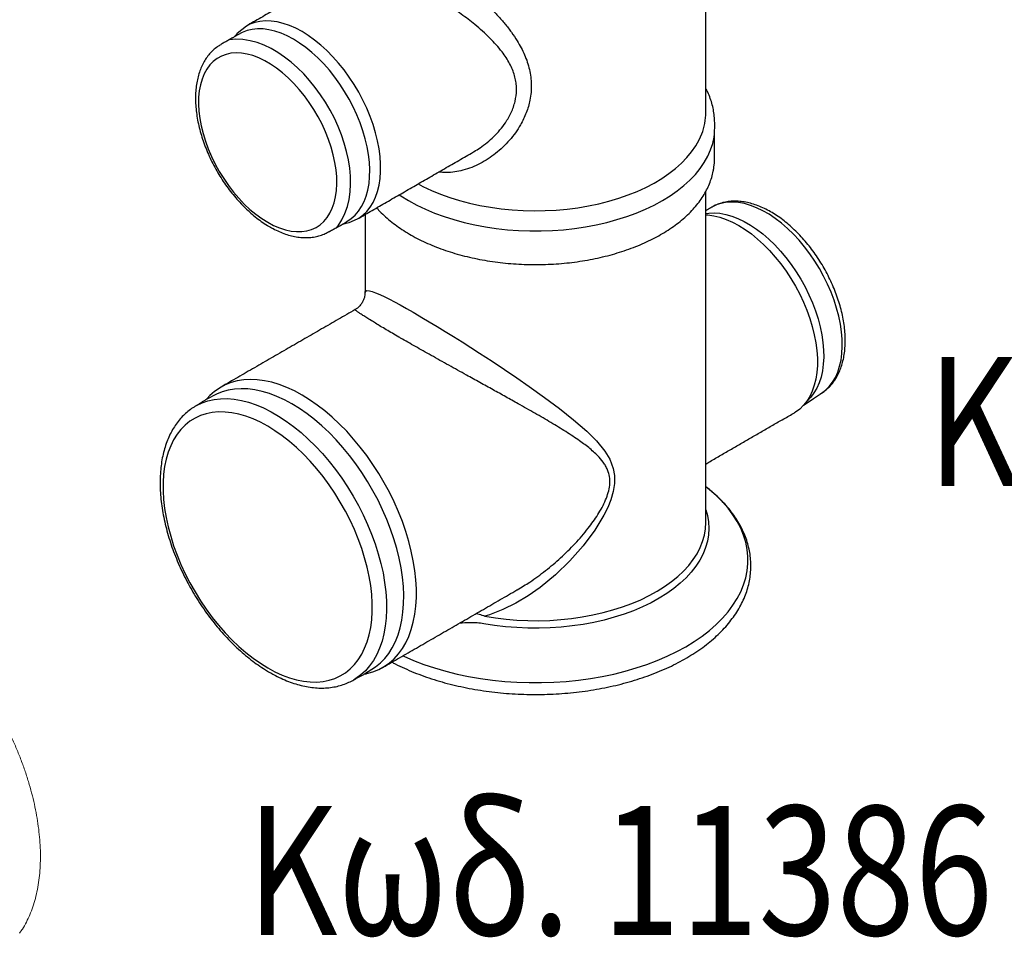
# Model space of a CAD drawing. Units: millimetres. Extents: x 86613 to 89816, y -2560 to 1477.
# Drawn here: x 88113 to 88304, y -2524 to -2347 of the extents above; entities that cross this region are included whole.
import ezdxf

# ---------------------------------------------------------------- set-up
doc = ezdxf.new("R2010")
doc.units = ezdxf.units.MM
doc.header["$LTSCALE"] = 2.5
doc.layers.add('DUENN-18', color=10, linetype='Continuous')
doc.layers.add('TEXT35', color=10, linetype='Continuous')
doc.layers.add('SICHTBAR', color=10, linetype='Continuous', lineweight=25)
doc.styles.add('ACO', font='trebuc.ttf', dxfattribs={"width": 0.8})

msp = doc.modelspace()

# ---------------------------------------------------------------- linework, layer by layer
at = {"layer": 'DUENN-18', "flags": 128}
for points in [[(88167.599, -2348.904), (88166.372, -2348.253), (88165.153, -2347.721), (88163.951, -2347.31), (88162.771, -2347.024), (88161.624, -2346.864), (88160.515, -2346.831), (88159.452, -2346.926), (88158.441, -2347.148), (88157.49, -2347.496), (88156.827, -2347.849)], [(88165.936, -2350.379), (88164.729, -2349.739), (88163.531, -2349.218), (88162.349, -2348.818), (88161.191, -2348.542), (88160.064, -2348.392), (88158.977, -2348.369), (88157.935, -2348.473), (88156.947, -2348.703), (88156.019, -2349.059), (88154.461, -2349.927)], [(88178.37, -2385.165), (88178.592, -2385.047), (88179.406, -2384.456), (88180.144, -2383.748), (88180.8, -2382.929), (88181.37, -2382.003), (88181.851, -2380.976), (88182.24, -2379.856), (88182.534, -2378.65), (88182.731, -2377.364), (88182.829, -2376.008), (88182.829, -2374.591), (88182.731, -2373.121), (88182.534, -2371.608), (88182.24, -2370.062), (88181.851, -2368.493), (88181.37, -2366.911), (88180.8, -2365.326), (88180.144, -2363.749), (88179.406, -2362.19), (88178.592, -2360.659), (88177.707, -2359.166), (88176.756, -2357.721), (88175.746, -2356.332), (88174.682, -2355.01), (88173.573, -2353.762), (88172.426, -2352.597), (88171.246, -2351.522), (88170.044, -2350.544), (88168.825, -2349.669), (88167.599, -2348.904)], [(88174.333, -2386.83), (88174.604, -2386.51), (88175.335, -2385.368), (88175.929, -2384.129), (88176.388, -2382.809), (88176.718, -2381.419), (88176.924, -2379.971), (88177.011, -2378.473), (88176.982, -2376.932), (88176.842, -2375.357), (88176.595, -2373.756), (88176.243, -2372.138), (88175.79, -2370.513), (88175.241, -2368.888), (88174.599, -2367.274), (88173.868, -2365.681), (88173.055, -2364.119), (88172.163, -2362.597), (88171.199, -2361.124), (88170.169, -2359.711), (88169.078, -2358.366), (88167.933, -2357.098), (88166.74, -2355.915), (88165.505, -2354.825), (88164.234, -2353.837), (88162.933, -2352.956), (88161.607, -2352.19), (88160.261, -2351.548), (88158.901, -2351.036), (88157.531, -2350.663), (88156.158, -2350.438), (88154.791, -2350.374), (88153.513, -2350.474)], [(88175.633, -2386.12), (88177.119, -2385.113), (88177.872, -2384.457), (88178.545, -2383.689), (88179.134, -2382.813), (88179.636, -2381.834), (88180.046, -2380.76), (88180.362, -2379.597), (88180.583, -2378.354), (88180.706, -2377.038), (88180.73, -2375.659), (88180.656, -2374.225), (88180.485, -2372.746), (88180.216, -2371.232), (88179.852, -2369.693), (88179.396, -2368.139), (88178.85, -2366.58), (88178.218, -2365.028), (88177.505, -2363.491), (88176.714, -2361.981), (88175.852, -2360.508), (88174.924, -2359.081), (88173.936, -2357.71), (88172.895, -2356.404), (88171.807, -2355.171), (88170.68, -2354.02), (88169.522, -2352.959), (88168.34, -2351.994), (88167.142, -2351.132), (88165.936, -2350.379)], [(88186.44, -2380.521), (88186.751, -2380.728), (88188.246, -2381.647), (88189.838, -2382.51), (88191.521, -2383.313), (88193.288, -2384.055), (88195.132, -2384.73), (88197.046, -2385.338), (88199.022, -2385.874), (88201.053, -2386.339), (88203.13, -2386.728), (88205.246, -2387.042), (88207.391, -2387.278), (88209.558, -2387.436), (88211.738, -2387.515), (88213.922, -2387.515), (88216.101, -2387.436), (88218.268, -2387.278), (88220.414, -2387.042), (88222.529, -2386.728), (88224.606, -2386.339), (88226.637, -2385.874), (88228.613, -2385.338), (88230.527, -2384.73), (88232.371, -2384.055), (88234.138, -2383.313), (88235.821, -2382.51), (88237.413, -2381.647), (88238.908, -2380.728), (88240.3, -2379.756), (88241.584, -2378.736), (88242.754, -2377.671), (88243.806, -2376.567), (88244.736, -2375.426), (88245.54, -2374.254), (88246.215, -2373.054), (88246.758, -2371.833), (88247.168, -2370.595), (88247.441, -2369.344), (88247.501, -2368.8)], [(88267.941, -2419.156), (88268.257, -2418.962), (88269.048, -2418.365), (88269.761, -2417.652), (88270.393, -2416.829), (88270.939, -2415.901), (88271.395, -2414.874), (88271.759, -2413.754), (88272.028, -2412.551), (88272.199, -2411.27), (88272.273, -2409.921), (88272.249, -2408.513), (88272.126, -2407.056), (88271.905, -2405.558), (88271.589, -2404.03), (88271.179, -2402.482), (88270.677, -2400.925), (88270.088, -2399.368), (88269.415, -2397.822), (88268.662, -2396.298), (88267.835, -2394.805), (88266.939, -2393.353), (88265.98, -2391.953), (88264.964, -2390.613), (88263.899, -2389.343), (88262.791, -2388.15), (88261.648, -2387.043), (88260.476, -2386.029), (88259.285, -2385.115), (88258.082, -2384.307), (88256.875, -2383.61), (88255.672, -2383.029), (88254.481, -2382.568), (88253.31, -2382.229), (88252.166, -2382.016), (88251.058, -2381.93), (88249.993, -2381.97), (88248.977, -2382.138), (88248.018, -2382.431), (88247.122, -2382.848), (88247.016, -2382.908)], [(88245.851, -2384.122), (88246.39, -2384.05), (88247.455, -2384.01), (88248.563, -2384.096), (88249.707, -2384.309), (88250.878, -2384.648), (88252.069, -2385.109), (88253.272, -2385.69), (88254.479, -2386.387), (88255.682, -2387.195), (88256.873, -2388.109), (88258.045, -2389.123), (88259.188, -2390.23), (88260.296, -2391.423), (88261.361, -2392.693), (88262.377, -2394.033), (88263.336, -2395.433), (88264.232, -2396.885), (88265.059, -2398.378), (88265.812, -2399.902), (88266.485, -2401.448), (88267.074, -2403.004), (88267.576, -2404.562), (88267.986, -2406.11), (88268.302, -2407.638), (88268.523, -2409.135), (88268.646, -2410.593), (88268.67, -2412.001), (88268.596, -2413.35), (88268.425, -2414.63), (88268.156, -2415.834), (88267.792, -2416.954), (88267.336, -2417.981), (88266.79, -2418.909), (88266.158, -2419.732), (88264.792, -2421.274)], [(88245.851, -2384.403), (88246.238, -2384.429), (88247.386, -2384.589), (88248.565, -2384.875), (88249.768, -2385.286), (88250.986, -2385.818), (88252.213, -2386.469), (88253.439, -2387.234), (88254.658, -2388.109), (88255.861, -2389.087), (88257.04, -2390.162), (88258.188, -2391.327), (88259.297, -2392.575), (88260.36, -2393.898), (88261.37, -2395.286), (88262.321, -2396.731), (88263.206, -2398.225), (88264.02, -2399.756), (88264.758, -2401.314), (88265.414, -2402.891), (88265.984, -2404.476), (88266.465, -2406.058), (88266.854, -2407.627), (88267.148, -2409.173), (88267.345, -2410.686), (88267.444, -2412.156), (88267.444, -2413.573), (88267.345, -2414.929), (88267.148, -2416.215), (88266.854, -2417.421), (88266.465, -2418.542), (88265.984, -2419.568), (88265.414, -2420.494), (88264.79, -2421.272)], [(88179.825, -2399.463), (88179.865, -2399.235), (88180.133, -2399.095), (88180.646, -2399.131), (88181.161, -2399.268), (88181.82, -2399.505), (88182.646, -2399.854), (88183.644, -2400.321), (88184.525, -2400.76), (88185.512, -2401.274), (88186.622, -2401.872), (88187.841, -2402.548), (88189.135, -2403.283), (88189.48, -2403.482), (88190.834, -2404.271), (88192.264, -2405.119), (88193.781, -2406.032), (88195.352, -2406.992), (88196.973, -2407.997), (88198.624, -2409.032), (88200.314, -2410.106), (88202.011, -2411.198), (88204.434, -2412.779), (88206.838, -2414.378), (88209.238, -2416.005), (88211.585, -2417.632), (88214.596, -2419.783), (88217.471, -2421.929), (88220.22, -2424.109), (88222.764, -2426.324), (88224.629, -2428.18), (88226.257, -2430.162), (88227.224, -2431.746), (88227.912, -2433.52), (88228.161, -2434.929), (88228.16, -2436.464), (88227.911, -2438.014), (88227.438, -2439.61), (88226.828, -2441.11), (88226.092, -2442.594), (88224.319, -2445.506), (88222.04, -2448.559), (88219.502, -2451.429), (88216.713, -2454.122), (88213.725, -2456.572), (88211.42, -2458.187), (88209.025, -2459.625), (88206.515, -2460.873), (88203.928, -2461.88), (88203.004, -2462.169), (88203.004, -2462.169)], [(88167.599, -2419.314), (88166.118, -2418.516), (88164.643, -2417.836), (88163.182, -2417.277), (88161.741, -2416.842), (88160.326, -2416.532), (88158.943, -2416.349), (88157.599, -2416.293), (88156.299, -2416.365), (88155.05, -2416.565), (88153.857, -2416.891), (88152.726, -2417.343), (88151.928, -2417.773)], [(88165.658, -2421.034), (88164.197, -2420.247), (88162.742, -2419.578), (88161.3, -2419.03), (88159.878, -2418.605), (88158.483, -2418.305), (88157.12, -2418.131), (88155.796, -2418.085), (88154.517, -2418.166), (88153.289, -2418.375), (88152.118, -2418.71), (88151.008, -2419.169), (88149.035, -2420.194)], [(88147.023, -2421.438), (88147.152, -2421.365), (88148.229, -2420.844), (88149.37, -2420.447), (88150.571, -2420.175), (88151.825, -2420.03), (88153.127, -2420.012), (88154.471, -2420.122), (88155.851, -2420.359), (88157.26, -2420.722), (88158.693, -2421.209), (88160.142, -2421.818), (88161.601, -2422.546), (88163.064, -2423.391), (88164.523, -2424.347), (88165.972, -2425.411), (88167.405, -2426.578), (88168.815, -2427.843), (88170.194, -2429.199), (88171.539, -2430.641), (88172.841, -2432.162), (88174.095, -2433.755), (88175.295, -2435.413), (88176.436, -2437.128), (88177.513, -2438.892), (88178.521, -2440.698), (88179.455, -2442.537), (88180.31, -2444.401), (88181.084, -2446.281), (88181.772, -2448.168), (88182.372, -2450.055), (88182.879, -2451.932), (88183.294, -2453.791), (88183.612, -2455.623), (88183.834, -2457.42), (88183.957, -2459.174), (88183.982, -2460.877), (88183.908, -2462.521), (88183.735, -2464.099), (88183.465, -2465.603), (88183.098, -2467.026), (88182.637, -2468.363), (88182.083, -2469.606), (88181.439, -2470.75), (88180.708, -2471.791), (88179.893, -2472.723), (88178.997, -2473.541), (88178.026, -2474.243), (88177.659, -2474.466)], [(88183.269, -2472.062), (88183.536, -2471.917), (88184.53, -2471.222), (88185.449, -2470.409), (88186.287, -2469.483), (88187.042, -2468.447), (88187.711, -2467.305), (88188.289, -2466.064), (88188.775, -2464.728), (88189.167, -2463.304), (88189.462, -2461.797), (88189.659, -2460.216), (88189.758, -2458.565), (88189.758, -2456.854), (88189.659, -2455.09), (88189.462, -2453.28), (88189.167, -2451.433), (88188.775, -2449.557), (88188.289, -2447.66), (88187.711, -2445.75), (88187.042, -2443.837), (88186.287, -2441.929), (88185.449, -2440.035), (88184.53, -2438.162), (88183.536, -2436.319), (88182.471, -2434.514), (88181.34, -2432.756), (88180.147, -2431.053), (88178.898, -2429.411), (88177.598, -2427.839), (88176.254, -2426.342), (88174.872, -2424.929), (88173.456, -2423.605), (88172.015, -2422.376), (88170.554, -2421.248), (88169.079, -2420.226), (88167.599, -2419.314)], [(88179.725, -2473.357), (88181.847, -2471.987), (88182.781, -2471.226), (88183.636, -2470.351), (88184.41, -2469.364), (88185.098, -2468.271), (88185.697, -2467.076), (88186.205, -2465.786), (88186.62, -2464.405), (88186.938, -2462.941), (88187.16, -2461.399), (88187.283, -2459.787), (88187.308, -2458.113), (88187.234, -2456.383), (88187.061, -2454.607), (88186.791, -2452.791), (88186.424, -2450.944), (88185.963, -2449.075), (88185.409, -2447.192), (88184.765, -2445.304), (88184.034, -2443.419), (88183.218, -2441.546), (88182.323, -2439.694), (88181.352, -2437.871), (88180.309, -2436.084), (88179.199, -2434.344), (88178.028, -2432.656), (88176.8, -2431.03), (88175.521, -2429.472), (88174.197, -2427.99), (88172.834, -2426.59), (88171.439, -2425.279), (88170.017, -2424.062), (88168.575, -2422.946), (88167.12, -2421.935), (88165.658, -2421.034)], [(88187.137, -2469.844), (88187.299, -2469.919), (88189.22, -2470.744), (88191.221, -2471.504), (88193.294, -2472.195), (88195.434, -2472.815), (88197.632, -2473.363), (88199.882, -2473.835), (88202.176, -2474.232), (88204.506, -2474.55), (88206.864, -2474.791), (88209.242, -2474.951), (88211.632, -2475.031), (88214.027, -2475.031), (88216.417, -2474.951), (88218.795, -2474.791), (88221.153, -2474.55), (88223.483, -2474.232), (88225.777, -2473.835), (88228.027, -2473.363), (88230.225, -2472.815), (88232.365, -2472.195), (88234.439, -2471.504), (88236.439, -2470.744), (88238.36, -2469.919), (88240.194, -2469.03), (88241.935, -2468.082), (88243.579, -2467.076), (88245.118, -2466.017), (88246.547, -2464.909), (88247.863, -2463.754), (88249.06, -2462.557), (88250.135, -2461.321), (88251.083, -2460.052), (88251.902, -2458.753), (88252.589, -2457.429), (88253.141, -2456.084), (88253.557, -2454.723), (88253.835, -2453.35), (88253.974, -2451.97), (88253.974, -2450.588), (88253.835, -2449.208), (88253.557, -2447.835), (88253.141, -2446.474), (88252.589, -2445.129), (88251.902, -2443.805), (88251.083, -2442.506), (88250.135, -2441.237), (88249.06, -2440.002), (88247.863, -2438.804), (88246.547, -2437.65), (88245.851, -2437.093)], [(88245.851, -2441.531), (88246.155, -2442.645), (88246.36, -2443.89), (88246.425, -2445.141), (88246.351, -2446.391), (88246.137, -2447.636), (88245.785, -2448.87), (88245.295, -2450.089), (88244.671, -2451.287), (88243.914, -2452.459), (88243.028, -2453.6), (88242.016, -2454.707), (88240.882, -2455.773), (88239.632, -2456.795), (88238.27, -2457.768), (88236.803, -2458.688), (88235.236, -2459.552), (88233.575, -2460.356), (88231.829, -2461.096), (88230.003, -2461.77), (88228.106, -2462.375), (88226.145, -2462.907), (88224.129, -2463.366), (88222.065, -2463.748), (88219.964, -2464.053), (88217.832, -2464.279), (88215.68, -2464.426), (88213.516, -2464.491), (88211.349, -2464.477), (88209.189, -2464.381), (88207.043, -2464.206), (88204.922, -2463.951), (88202.833, -2463.617)]]:
    msp.add_lwpolyline(points, dxfattribs=at)
at = {"layer": 'DUENN-18'}
for points, knots in [([(88189.48, -2333.072), (88190.122, -2333.453), (88191.421, -2334.224), (88193.442, -2335.558), (88195.334, -2336.887), (88197.055, -2338.167), (88198.606, -2339.381), (88200.075, -2340.591), (88201.458, -2341.789), (88202.808, -2343.025), (88204.189, -2344.368), (88205.574, -2345.82), (88206.939, -2347.395), (88208.198, -2349.023), (88209.239, -2350.578), (88210.076, -2352.043), (88210.733, -2353.413), (88211.274, -2354.821), (88211.68, -2356.258), (88211.94, -2357.714), (88212.049, -2359.19), (88211.997, -2360.684), (88211.732, -2362.515), (88211.107, -2364.652), (88210.098, -2366.759), (88208.965, -2368.52), (88207.822, -2369.969), (88206.535, -2371.318), (88205.142, -2372.529), (88203.668, -2373.587), (88202.124, -2374.49), (88200.49, -2375.235), (88198.839, -2375.781), (88197.199, -2376.115), (88195.608, -2376.273), (88194.557, -2376.18), (88194.039, -2376.134)], [0, 0, 0, 0, 0.0367137, 0.0742992, 0.1074811, 0.1355857, 0.1639603, 0.1890947, 0.214377, 0.2400778, 0.2659061, 0.2962808, 0.3268391, 0.357968, 0.3892998, 0.4135371, 0.4378895, 0.4626344, 0.4875322, 0.5121651, 0.5369767, 0.562365, 0.5879547, 0.6306281, 0.6741034, 0.7042242, 0.7345456, 0.7654524, 0.7965502, 0.8261947, 0.85602, 0.8864645, 0.9171535, 0.9449036, 0.9728988, 1, 1, 1, 1]), ([(88202.833, -2463.617), (88202.394, -2463.561), (88201.516, -2463.448), (88199.935, -2463.456), (88198.815, -2463.482), (88198.13, -2463.498)], [0, 0, 0, 0, 0.2792833, 0.5591938, 1, 1, 1, 1])]:
    msp.add_open_spline(points, degree=3, knots=knots, dxfattribs=at)
at = {"layer": 'SICHTBAR', "linetype": 'Continuous', "lineweight": 30}
for p, q in [((88146.933, -2421.491), (88147.023, -2421.438)), ((88245.851, -2443.97), (88245.851, -2443.921))]:
    msp.add_line(p, q, dxfattribs=at)
at = {"layer": 'SICHTBAR', "linetype": 'Continuous', "lineweight": 30, "flags": 128}
for points in [[(88156.821, -2347.837), (88155.054, -2349.265), (88154.973, -2349.354)], [(88160.947, -2385.834), (88162.1, -2386.442), (88163.244, -2386.932), (88164.372, -2387.298), (88165.474, -2387.539), (88166.542, -2387.652), (88167.569, -2387.638), (88168.547, -2387.495), (88169.469, -2387.225), (88170.328, -2386.831), (88171.117, -2386.314), (88171.831, -2385.679), (88172.465, -2384.931), (88173.013, -2384.075), (88173.472, -2383.117), (88173.838, -2382.064), (88174.108, -2380.925), (88174.281, -2379.707), (88174.356, -2378.421), (88174.331, -2377.074), (88174.207, -2375.677), (88173.985, -2374.242), (88173.666, -2372.777), (88173.254, -2371.294), (88172.75, -2369.804), (88172.158, -2368.318), (88171.484, -2366.848), (88170.732, -2365.403), (88169.907, -2363.995), (88169.016, -2362.633), (88168.065, -2361.329), (88167.062, -2360.092), (88166.013, -2358.931), (88164.926, -2357.854), (88163.811, -2356.869), (88162.674, -2355.985), (88161.524, -2355.206), (88160.37, -2354.54), (88159.22, -2353.991), (88158.083, -2353.563), (88156.967, -2353.259), (88155.881, -2353.082), (88154.832, -2353.032), (88153.829, -2353.111), (88152.878, -2353.317), (88151.987, -2353.65), (88151.162, -2354.106), (88150.41, -2354.682), (88149.735, -2355.374), (88149.144, -2356.177), (88148.64, -2357.085), (88148.228, -2358.091), (88147.909, -2359.188), (88147.687, -2360.368), (88147.563, -2361.621), (88147.538, -2362.939), (88147.612, -2364.312), (88147.786, -2365.729), (88148.056, -2367.181), (88148.422, -2368.656), (88148.881, -2370.144), (88149.429, -2371.633), (88150.063, -2373.113), (88150.777, -2374.572), (88151.566, -2376), (88152.425, -2377.386), (88153.346, -2378.719), (88154.324, -2379.991), (88155.352, -2381.192), (88156.42, -2382.312), (88157.522, -2383.344), (88158.65, -2384.279), (88159.794, -2385.111), (88160.947, -2385.834)], [(88247.517, -2368.802), (88247.578, -2366.825), (88247.496, -2365.94)], [(88190.119, -2378.397), (88191.04, -2378.883), (88192.692, -2379.667), (88194.428, -2380.388), (88196.242, -2381.042), (88198.125, -2381.627), (88200.069, -2382.141), (88202.067, -2382.581), (88204.111, -2382.945), (88206.191, -2383.233), (88208.299, -2383.441), (88210.425, -2383.571), (88212.562, -2383.621), (88214.7, -2383.591), (88216.83, -2383.481), (88218.944, -2383.292), (88221.031, -2383.024), (88223.085, -2382.679), (88225.095, -2382.258), (88227.054, -2381.763), (88228.953, -2381.195), (88230.785, -2380.558), (88232.541, -2379.853), (88234.214, -2379.084), (88235.798, -2378.255), (88237.286, -2377.368), (88238.671, -2376.427), (88239.947, -2375.437), (88241.11, -2374.4), (88242.155, -2373.323), (88243.076, -2372.209), (88243.87, -2371.062), (88244.534, -2369.889), (88245.049, -2368.735)], [(88247.398, -2375.181), (88247.49, -2374.314), (88247.517, -2373.52)], [(88176.139, -2386.017), (88176.756, -2385.865), (88178.376, -2385.176)], [(88151.922, -2417.761), (88150.667, -2418.613), (88149.748, -2419.425), (88149.235, -2419.969)], [(88160.947, -2472.16), (88162.361, -2472.919), (88163.767, -2473.561), (88165.161, -2474.081), (88166.533, -2474.479), (88167.878, -2474.75), (88169.19, -2474.896), (88170.461, -2474.914), (88171.687, -2474.804), (88172.859, -2474.568), (88173.974, -2474.205), (88175.025, -2473.719), (88176.008, -2473.111), (88176.917, -2472.385), (88177.749, -2471.543), (88178.498, -2470.591), (88179.162, -2469.532), (88179.738, -2468.372), (88180.221, -2467.116), (88180.611, -2465.771), (88180.906, -2464.343), (88181.102, -2462.839), (88181.201, -2461.266), (88181.201, -2459.633), (88181.102, -2457.946), (88180.906, -2456.215), (88180.611, -2454.448), (88180.221, -2452.652), (88179.738, -2450.838), (88179.162, -2449.014), (88178.498, -2447.188), (88177.749, -2445.37), (88176.917, -2443.568), (88176.008, -2441.792), (88175.025, -2440.05), (88173.974, -2438.35), (88172.859, -2436.701), (88171.687, -2435.11), (88170.461, -2433.586), (88169.19, -2432.136), (88167.878, -2430.767), (88166.533, -2429.486), (88165.161, -2428.298), (88163.767, -2427.21), (88162.361, -2426.227), (88160.947, -2425.354), (88159.533, -2424.595), (88158.126, -2423.954), (88156.733, -2423.433), (88155.361, -2423.036), (88154.015, -2422.764), (88152.704, -2422.619), (88151.432, -2422.601), (88150.207, -2422.711), (88149.035, -2422.947), (88147.92, -2423.309), (88146.869, -2423.795), (88145.886, -2424.403), (88144.977, -2425.13), (88144.145, -2425.971), (88143.396, -2426.924), (88142.732, -2427.983), (88142.156, -2429.143), (88141.672, -2430.398), (88141.282, -2431.744), (88140.988, -2433.172), (88140.791, -2434.675), (88140.693, -2436.248), (88140.693, -2437.882), (88140.791, -2439.568), (88140.988, -2441.299), (88141.282, -2443.067), (88141.672, -2444.862), (88142.156, -2446.677), (88142.732, -2448.501), (88143.396, -2450.327), (88144.145, -2452.145), (88144.977, -2453.946), (88145.886, -2455.722), (88146.869, -2457.465), (88147.92, -2459.165), (88149.035, -2460.814), (88150.207, -2462.404), (88151.432, -2463.928), (88152.704, -2465.378), (88154.015, -2466.747), (88155.361, -2468.029), (88156.733, -2469.216), (88158.126, -2470.304), (88159.533, -2471.287), (88160.947, -2472.16)], [(88264.792, -2421.274), (88264.02, -2422.021), (88263.206, -2422.612), (88262.99, -2422.741)], [(88203.004, -2462.169), (88205.057, -2462.497), (88207.142, -2462.748), (88209.251, -2462.92), (88211.375, -2463.014), (88213.504, -2463.029), (88215.631, -2462.964), (88217.747, -2462.82), (88219.842, -2462.598), (88221.908, -2462.298), (88223.935, -2461.922), (88225.917, -2461.472), (88227.845, -2460.948), (88229.709, -2460.354), (88231.504, -2459.692), (88233.221, -2458.964), (88234.853, -2458.174), (88236.393, -2457.325), (88237.836, -2456.42), (88239.174, -2455.463), (88240.403, -2454.459), (88241.517, -2453.411), (88242.512, -2452.324), (88243.383, -2451.202), (88244.127, -2450.049), (88244.741, -2448.872), (88245.222, -2447.674), (88245.568, -2446.461), (88245.778, -2445.237), (88245.851, -2444.008), (88245.851, -2443.97)], [(88180.02, -2473.296), (88180.147, -2473.27), (88181.34, -2472.944), (88182.471, -2472.492), (88183.269, -2472.062)]]:
    msp.add_lwpolyline(points, dxfattribs=at)
at = {"layer": 'SICHTBAR', "linetype": 'Continuous', "lineweight": 30}
msp.add_arc((88234.345, -2364.514), 11.507, 338.47935, 359.77582, dxfattribs=at)
for points in [[(88245.851, -2364.559), (88245.849, -2307.421)], [(88179.273, -2334.88), (88156.821, -2347.837)], [(88154.461, -2349.927), (88151.87, -2351.423)], [(88154.973, -2349.354), (88154.461, -2349.927)], [(88247.517, -2373.52), (88247.517, -2368.802)], [(88178.376, -2385.176), (88200.803, -2372.23)], [(88200.797, -2372.221), (88200.923, -2372.143)], [(88245.851, -2443.97), (88245.851, -2379.827)], [(88179.808, -2384.35), (88179.808, -2399.463)], [(88247.016, -2382.908), (88245.851, -2383.58)], [(88172.795, -2387.671), (88175.633, -2386.12)], [(88175.633, -2386.12), (88176.139, -2386.017)], [(88176.349, -2385.619), (88176.398, -2385.591)], [(88177.893, -2402.769), (88151.922, -2417.761)], [(88149.035, -2420.194), (88147.023, -2421.438)], [(88149.235, -2419.969), (88149.035, -2420.194)], [(88246.412, -2432.312), (88262.99, -2422.741)], [(88183.275, -2472.073), (88209.238, -2457.085)], [(88209.237, -2457.084), (88209.316, -2457.036)], [(88177.642, -2474.476), (88179.725, -2473.357)], [(88179.725, -2473.357), (88180.02, -2473.296)]]:
    msp.add_open_spline(points, degree=1, dxfattribs=at)
for points, knots in [([(88200.923, -2372.143), (88201.315, -2371.909), (88202.196, -2371.383), (88203.476, -2370.41), (88204.773, -2369.259), (88205.966, -2367.979), (88207.14, -2366.437), (88208.195, -2364.594), (88208.955, -2362.457), (88209.195, -2360.599), (88209.127, -2359.115), (88208.973, -2358.178), (88208.73, -2357.22), (88208.39, -2356.245), (88207.652, -2354.687), (88206.598, -2353.087), (88205.244, -2351.461), (88203.973, -2350.132), (88202.581, -2348.831), (88200.762, -2347.275), (88198.902, -2345.831), (88197.058, -2344.491), (88195.285, -2343.251), (88193.107, -2341.796), (88190.738, -2340.289), (88188.567, -2338.959), (88187.332, -2338.237), (88186.708, -2337.873)], [0, 0, 0, 0, 0.0294912, 0.0662062, 0.1031308, 0.1407643, 0.1786843, 0.2285325, 0.2795281, 0.3296771, 0.3555693, 0.3817022, 0.3949039, 0.4232547, 0.4518479, 0.5104854, 0.5477, 0.5851779, 0.6233959, 0.6618478, 0.725462, 0.757827, 0.7903712, 0.8468878, 0.9047495, 0.9518496, 1, 1, 1, 1]), ([(88151.846, -2351.45), (88151.631, -2351.578), (88151.125, -2351.878), (88150.406, -2352.472), (88149.686, -2353.205), (88149.045, -2354.036), (88148.483, -2354.957), (88148.003, -2355.965), (88147.609, -2357.057), (88147.304, -2358.226), (88147.092, -2359.466), (88146.973, -2360.768), (88146.948, -2362.123), (88147.017, -2363.52), (88147.179, -2364.952), (88147.431, -2366.407), (88147.771, -2367.88), (88148.197, -2369.36), (88148.704, -2370.839), (88149.291, -2372.31), (88149.952, -2373.764), (88150.685, -2375.194), (88151.484, -2376.59), (88152.346, -2377.947), (88153.265, -2379.255), (88154.238, -2380.507), (88155.257, -2381.697), (88156.32, -2382.817), (88157.419, -2383.86), (88158.55, -2384.821), (88159.706, -2385.692), (88160.645, -2386.315), (88161.197, -2386.64), (88161.353, -2386.731)], [0, 0, 0, 0, 0.0230421, 0.0540836, 0.0851999, 0.116564, 0.1483093, 0.1805112, 0.2131798, 0.2462656, 0.2796789, 0.3133153, 0.3470783, 0.3808917, 0.4146915, 0.4484525, 0.4821637, 0.5158234, 0.5494357, 0.5830084, 0.6165509, 0.650074, 0.6835892, 0.717108, 0.7506387, 0.784193, 0.8177827, 0.8514196, 0.8851146, 0.9188773, 0.9527139, 0.9866259, 1, 1, 1, 1]), ([(88247.496, -2365.94), (88247.502, -2366.053), (88247.503, -2365.401), (88247.368, -2364.331), (88247.11, -2363.081), (88246.719, -2361.847), (88246.303, -2360.807), (88245.971, -2360.191), (88245.851, -2359.97)], [0, 0, 0, 0, 0.107309, 0.3021624, 0.4971881, 0.6929074, 0.8897502, 1, 1, 1, 1]), ([(88182.072, -2383.043), (88182.196, -2383.189), (88182.634, -2383.704), (88183.499, -2384.548), (88184.661, -2385.571), (88185.931, -2386.548), (88187.297, -2387.477), (88188.755, -2388.355), (88190.298, -2389.178), (88191.922, -2389.945), (88193.619, -2390.651), (88195.384, -2391.296), (88197.21, -2391.877), (88199.092, -2392.393), (88201.021, -2392.841), (88202.992, -2393.22), (88204.998, -2393.529), (88207.03, -2393.768), (88209.083, -2393.935), (88211.15, -2394.03), (88213.222, -2394.052), (88215.292, -2394.002), (88217.354, -2393.88), (88219.401, -2393.686), (88221.424, -2393.421), (88223.417, -2393.085), (88225.372, -2392.679), (88227.284, -2392.206), (88229.145, -2391.666), (88230.949, -2391.06), (88232.689, -2390.392), (88234.36, -2389.662), (88235.955, -2388.874), (88237.468, -2388.028), (88238.894, -2387.129), (88240.227, -2386.178), (88241.463, -2385.18), (88242.595, -2384.136), (88243.62, -2383.052), (88244.533, -2381.93), (88245.33, -2380.777), (88246.007, -2379.595), (88246.563, -2378.392), (88246.99, -2377.172), (88247.263, -2376.137), (88247.346, -2375.507), (88247.398, -2375.181)], [0, 0, 0, 0, 0.00921, 0.0324482, 0.05574804, 0.07909038, 0.10245883, 0.12584038, 0.14922445, 0.17260374, 0.19597465, 0.21933527, 0.24268484, 0.26602346, 0.28935182, 0.31267098, 0.33598223, 0.35928705, 0.382587, 0.40588369, 0.42917877, 0.45247393, 0.47577046, 0.49906988, 0.52237389, 0.54568419, 0.56900243, 0.59233025, 0.61566914, 0.63902047, 0.66238529, 0.68576423, 0.70915723, 0.73256328, 0.75597996, 0.77940293, 0.80282255, 0.82622748, 0.84960277, 0.87292979, 0.89618721, 0.9193532, 0.94240893, 0.96534295, 0.9881553, 1, 1, 1, 1]), ([(88264.792, -2421.274), (88268.024, -2419.099), (88268.386, -2418.91), (88268.986, -2418.459), (88269.748, -2417.782), (88270.431, -2417), (88271.036, -2416.128), (88271.561, -2415.166), (88272.001, -2414.119), (88272.354, -2412.991), (88272.617, -2411.788), (88272.786, -2410.518), (88272.862, -2409.19), (88272.843, -2407.815), (88272.731, -2406.4), (88272.527, -2404.957), (88272.234, -2403.492), (88271.854, -2402.015), (88271.39, -2400.535), (88270.846, -2399.058), (88270.224, -2397.594), (88269.529, -2396.15), (88268.765, -2394.735), (88267.936, -2393.356), (88267.047, -2392.021), (88266.103, -2390.738), (88265.108, -2389.513), (88264.068, -2388.355), (88262.988, -2387.27), (88261.874, -2386.263), (88260.73, -2385.343), (88259.563, -2384.514), (88258.378, -2383.782), (88257.181, -2383.154), (88255.979, -2382.635), (88254.779, -2382.229), (88253.59, -2381.943), (88252.421, -2381.779), (88251.282, -2381.738), (88250.183, -2381.821), (88249.131, -2382.023), (88248.142, -2382.351), (88247.445, -2382.648), (88247.101, -2382.867), (88247.045, -2382.903)], [0, 0, 0, 0, 0.0048359, 0.0280283, 0.051213, 0.0745159, 0.0980545, 0.1219097, 0.1461153, 0.1706571, 0.1954821, 0.2205158, 0.2456812, 0.2709128, 0.296157, 0.3213808, 0.3465708, 0.3717224, 0.3968365, 0.4219176, 0.4469722, 0.472008, 0.4970333, 0.5220565, 0.5470855, 0.5721272, 0.5971906, 0.6222846, 0.6474176, 0.6725976, 0.6978306, 0.7231199, 0.7484638, 0.7738524, 0.7992593, 0.8246314, 0.8499013, 0.8749834, 0.8997869, 0.9242375, 0.9483009, 0.9719975, 0.9954019, 1, 1, 1, 1]), ([(88161.353, -2386.731), (88161.564, -2386.85), (88162.173, -2387.193), (88163.186, -2387.677), (88164.388, -2388.146), (88165.584, -2388.496), (88166.765, -2388.727), (88167.921, -2388.834), (88169.043, -2388.817), (88170.121, -2388.679), (88171.144, -2388.418), (88172.037, -2388.085), (88172.559, -2387.791), (88172.782, -2387.665)], [0, 0, 0, 0, 0.0531524, 0.1532025, 0.2533109, 0.3531697, 0.4524764, 0.5508758, 0.6480278, 0.7437017, 0.8378585, 0.9306812, 1, 1, 1, 1]), ([(88179.799, -2399.462), (88179.801, -2399.524), (88179.81, -2399.774), (88179.736, -2400.251), (88179.559, -2400.856), (88179.261, -2401.457), (88178.855, -2402.005), (88178.385, -2402.457), (88178.044, -2402.669), (88177.889, -2402.765)], [0, 0, 0, 0, 0.05219438, 0.20805547, 0.36561486, 0.52490286, 0.69817141, 0.8625161, 1, 1, 1, 1]), ([(88209.316, -2457.036), (88210.124, -2456.548), (88211.996, -2455.418), (88214.807, -2453.357), (88217.742, -2450.878), (88220.522, -2448.141), (88222.593, -2445.746), (88224.024, -2443.831), (88224.929, -2442.486), (88225.75, -2441.089), (88226.444, -2439.662), (88226.967, -2438.211), (88227.255, -2436.788), (88227.26, -2435.417), (88227.009, -2434.302), (88226.629, -2433.398), (88226.066, -2432.422), (88225.285, -2431.456), (88224.309, -2430.491), (88223.079, -2429.427), (88221.252, -2428.064), (88218.73, -2426.405), (88215.837, -2424.646), (88212.748, -2422.852), (88209.803, -2421.188), (88207.076, -2419.666), (88204.603, -2418.294), (88202.058, -2416.887), (88199.761, -2415.617), (88197.751, -2414.504), (88196.034, -2413.55), (88194.317, -2412.593), (88192.658, -2411.664), (88191.072, -2410.772), (88189.562, -2409.917), (88188.096, -2409.081), (88187.043, -2408.476), (88186.038, -2407.895), (88185.082, -2407.339), (88183.899, -2406.644), (88182.811, -2405.997), (88181.849, -2405.417), (88180.939, -2404.86), (88180.107, -2404.341), (88179.366, -2403.866), (88178.779, -2403.477), (88178.29, -2403.137), (88177.975, -2402.895), (88177.848, -2402.774), (88177.894, -2402.785), (88177.904, -2402.787)], [0, 0, 0, 0, 0.0262301, 0.0607662, 0.0955183, 0.1308972, 0.1665009, 0.1811853, 0.195907, 0.2108068, 0.2258203, 0.2402952, 0.2551229, 0.2694486, 0.2843205, 0.29435, 0.304473, 0.3251644, 0.3393551, 0.3535909, 0.3822712, 0.4170471, 0.4520255, 0.4876454, 0.5235154, 0.5489309, 0.5744772, 0.6005047, 0.6267371, 0.6439139, 0.6611729, 0.6787172, 0.6963738, 0.7127182, 0.7291724, 0.7459911, 0.7629432, 0.7672484, 0.7838364, 0.8005527, 0.8176591, 0.8348921, 0.8509537, 0.8716189, 0.8924466, 0.9137234, 0.9351296, 0.9638607, 0.9928136, 1, 1, 1, 1]), ([(88146.923, -2421.501), (88146.606, -2421.699), (88145.951, -2422.108), (88145.041, -2422.857), (88144.179, -2423.712), (88143.393, -2424.667), (88142.684, -2425.714), (88142.055, -2426.853), (88141.508, -2428.08), (88141.048, -2429.39), (88140.675, -2430.778), (88140.393, -2432.237), (88140.203, -2433.762), (88140.105, -2435.344), (88140.1, -2436.977), (88140.187, -2438.652), (88140.364, -2440.363), (88140.631, -2442.104), (88140.986, -2443.865), (88141.427, -2445.642), (88141.951, -2447.427), (88142.557, -2449.213), (88143.242, -2450.993), (88144.002, -2452.76), (88144.835, -2454.508), (88145.738, -2456.23), (88146.706, -2457.919), (88147.736, -2459.568), (88148.823, -2461.171), (88149.965, -2462.722), (88151.156, -2464.215), (88152.392, -2465.644), (88153.669, -2467.002), (88154.981, -2468.285), (88156.325, -2469.487), (88157.695, -2470.604), (88159.086, -2471.628), (88160.308, -2472.44), (88161.067, -2472.888), (88161.353, -2473.058)], [0, 0, 0, 0, 0.0244598, 0.0505087, 0.07662, 0.102873, 0.1293284, 0.156021, 0.1829587, 0.2101249, 0.2374851, 0.2649956, 0.2926115, 0.3202925, 0.3480063, 0.3757259, 0.4034336, 0.4311212, 0.4587842, 0.4864218, 0.5140347, 0.5416252, 0.5691965, 0.5967522, 0.6242963, 0.651833, 0.6793667, 0.7069015, 0.7344408, 0.7619886, 0.7895496, 0.817128, 0.8447281, 0.8723541, 0.9000094, 0.927697, 0.9554185, 0.9831735, 1, 1, 1, 1]), ([(88245.851, -2432.779), (88245.914, -2432.71), (88246.057, -2432.55), (88246.286, -2432.371), (88246.411, -2432.312), (88246.422, -2432.307)], [0, 0, 0, 0, 0.4118136, 0.9460982, 1, 1, 1, 1]), ([(88185.035, -2471.058), (88185.245, -2471.172), (88186.018, -2471.593), (88187.437, -2472.259), (88189.284, -2473.055), (88191.205, -2473.784), (88193.188, -2474.45), (88195.228, -2475.051), (88197.319, -2475.584), (88199.454, -2476.048), (88201.629, -2476.443), (88203.836, -2476.768), (88206.069, -2477.02), (88208.321, -2477.201), (88210.587, -2477.309), (88212.859, -2477.345), (88215.13, -2477.307), (88217.395, -2477.197), (88219.647, -2477.015), (88221.879, -2476.76), (88224.085, -2476.434), (88226.258, -2476.038), (88228.392, -2475.572), (88230.482, -2475.037), (88232.52, -2474.435), (88234.501, -2473.767), (88236.42, -2473.036), (88238.27, -2472.241), (88240.046, -2471.386), (88241.743, -2470.473), (88243.355, -2469.502), (88244.877, -2468.478), (88246.305, -2467.402), (88247.633, -2466.278), (88248.855, -2465.108), (88249.969, -2463.897), (88250.97, -2462.647), (88251.853, -2461.365), (88252.615, -2460.054), (88253.255, -2458.72), (88253.77, -2457.368), (88254.16, -2456.003), (88254.424, -2454.631), (88254.563, -2453.254), (88254.577, -2451.878), (88254.467, -2450.506), (88254.234, -2449.143), (88253.878, -2447.79), (88253.401, -2446.453), (88252.803, -2445.133), (88252.086, -2443.834), (88251.25, -2442.56), (88250.297, -2441.315), (88249.231, -2440.103), (88248.05, -2438.93), (88246.926, -2437.925), (88246.155, -2437.332), (88245.851, -2437.099)], [0, 0, 0, 0, 0.0070117, 0.0257291, 0.0444384, 0.0631378, 0.081826, 0.100503, 0.1191692, 0.1378254, 0.1564726, 0.1751122, 0.1937455, 0.2123739, 0.2309991, 0.2496225, 0.2682457, 0.2868701, 0.3054968, 0.3241276, 0.3427639, 0.3614074, 0.3800596, 0.398722, 0.4173959, 0.4360824, 0.4547827, 0.473497, 0.4922255, 0.5109672, 0.52972, 0.5484803, 0.5672411, 0.5859925, 0.6047225, 0.6234162, 0.6420557, 0.6606218, 0.6790957, 0.6974617, 0.7157106, 0.7338418, 0.7518655, 0.7698024, 0.7876819, 0.8055392, 0.8234008, 0.8413014, 0.8592725, 0.8773378, 0.8955113, 0.9137968, 0.9321892, 0.9506766, 0.9692427, 0.9878698, 1, 1, 1, 1]), ([(88201.385, -2461.619), (88201.559, -2461.658), (88202.118, -2461.782), (88202.643, -2462.011), (88203.004, -2462.169)], [0, 0, 0, 0, 0.3126133, 1, 1, 1, 1]), ([(88161.353, -2473.058), (88161.604, -2473.199), (88162.328, -2473.609), (88163.531, -2474.206), (88164.956, -2474.811), (88166.376, -2475.303), (88167.783, -2475.679), (88169.171, -2475.937), (88170.532, -2476.076), (88171.86, -2476.094), (88173.146, -2475.992), (88174.385, -2475.773), (88175.569, -2475.435), (88176.668, -2475.007), (88177.339, -2474.637), (88177.659, -2474.461)], [0, 0, 0, 0, 0.043439, 0.1254939, 0.2075941, 0.2896259, 0.3714887, 0.4530548, 0.534178, 0.6147113, 0.694534, 0.7735817, 0.8518691, 0.9294989, 1, 1, 1, 1])]:
    msp.add_open_spline(points, degree=3, knots=knots, dxfattribs=at)
at = {"layer": 'SICHTBAR', "linetype": 'Continuous', "lineweight": 15}
msp.add_open_spline([(88112.85, -2523.577), (88113.099, -2523.247), (88113.558, -2522.607), (88114.209, -2521.444), (88114.891, -2520.007), (88115.475, -2518.468), (88115.964, -2516.84), (88116.355, -2515.127), (88116.647, -2513.334), (88116.839, -2511.469), (88116.93, -2509.538), (88116.92, -2507.546), (88116.809, -2505.503), (88116.598, -2503.413), (88116.288, -2501.285), (88115.879, -2499.126), (88115.374, -2496.943), (88114.773, -2494.744), (88114.08, -2492.535), (88113.297, -2490.325), (88112.425, -2488.12), (88111.469, -2485.929), (88110.431, -2483.759), (88109.316, -2481.617), (88108.126, -2479.511), (88106.866, -2477.446), (88105.541, -2475.432), (88104.154, -2473.474), (88102.71, -2471.579), (88101.215, -2469.754), (88099.673, -2468.004), (88098.089, -2466.336), (88096.469, -2464.756), (88094.819, -2463.268), (88093.143, -2461.879), (88091.447, -2460.592), (88089.738, -2459.412), (88088.02, -2458.343), (88086.3, -2457.39), (88084.583, -2456.555), (88082.875, -2455.842), (88081.182, -2455.253), (88079.51, -2454.791), (88077.865, -2454.457), (88076.251, -2454.25), (88074.681, -2454.187), (88073.618, -2454.196), (88073.096, -2454.263), (88073.066, -2454.267)], degree=3, knots=[0, 0, 0, 0, 0.012815, 0.0350944, 0.0574112, 0.0797612, 0.1021386, 0.1245366, 0.1469493, 0.1693712, 0.1917982, 0.214227, 0.2366549, 0.2590806, 0.2815035, 0.303923, 0.3263391, 0.348752, 0.3711618, 0.393569, 0.4159739, 0.438377, 0.4607787, 0.4831794, 0.5055797, 0.5279801, 0.5503808, 0.5727823, 0.5951852, 0.6175899, 0.6399969, 0.6624066, 0.6848196, 0.7072361, 0.7296566, 0.7520812, 0.77451, 0.7969429, 0.8193794, 0.8418185, 0.8642583, 0.8866958, 0.9091272, 0.9315477, 0.9539513, 0.9763311, 0.9986804, 1, 1, 1, 1], dxfattribs=at)

# ---------------------------------------------------------------- texts
at = {"layer": 'TEXT35', "style": 'ACO', "width": 0.8}
for s, p in [('Κωδ. 11191', (88288.748, -2436.916)), ('Κωδ. 11386', (88156.871, -2523.927))]:
    msp.add_text(s, height=25, dxfattribs=at).set_placement(p)

doc.saveas('drawing.dxf')
